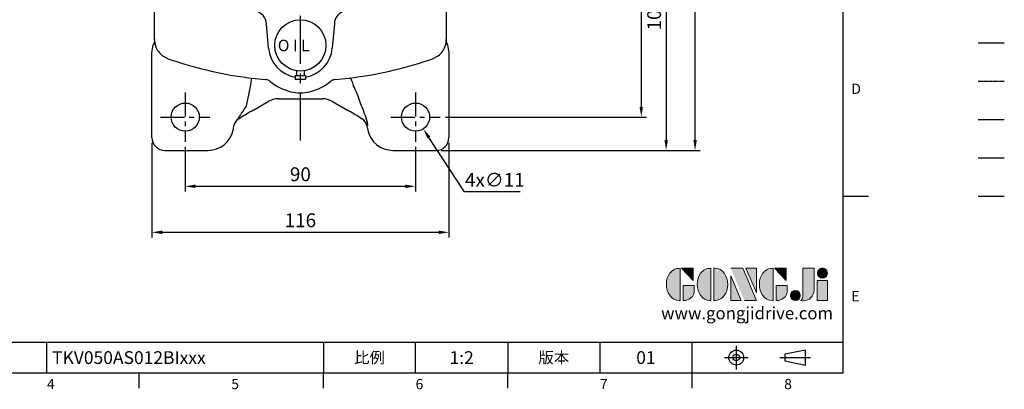
# Model space of a CAD drawing. Extents: x -14 to 613, y -8 to 392.
# Drawn here: x 228 to 613, y -6 to 138 of the extents above; entities that cross this region are included whole.
import ezdxf
from ezdxf.enums import TextEntityAlignment as Align

# ---------------------------------------------------------------- set-up
doc = ezdxf.new("R2010")
doc.units = 0
doc.header["$LTSCALE"] = 15
doc.linetypes.add('CENTER', pattern=[2, 1.25, -0.25, 0.25, -0.25])
doc.linetypes.add('PHANTOM', pattern=[2.5, 1.25, -0.25, 0.25, -0.25, 0.25, -0.25])
doc.layers.get('0').update_dxf_attribs({"color": 3, "linetype": 'CONTINUOUS'})
doc.layers.get('DEFPOINTS').update_dxf_attribs({"linetype": 'CONTINUOUS'})
for name, color, linetype in [('CEN', 2, 'CENTER'), ('DIM', 3, 'CONTINUOUS'), ('Layer 1', 7, 'CONTINUOUS'), ('MAIN', 7, 'CONTINUOUS'), ('PHA', 4, 'PHANTOM'), ('QC', 3, 'CONTINUOUS'), ('THIN', 1, 'CONTINUOUS'), ('TXT', 4, 'CONTINUOUS')]:
    doc.layers.add(name, color=color, linetype=linetype)
doc.styles.add('ATTDEF', font='txt')
doc.styles.get("Standard").update_dxf_attribs({"font": 'simplex.shx'})
doc.dimstyles.new('C', dxfattribs={"dimscale": 2, "dimtxt": 2.7, "dimasz": 2, "dimexe": 1, "dimexo": 1, "dimgap": 1, "dimtad": 1, "dimtoh": 1, "dimdec": 4, "dimdsep": 46, "dimtxsty": 'Standard', "dimcen": 0, "dimclrd": 256, "dimclre": 256, "dimclrt": 256, "dimadec": 0, "dimazin": 0, "dimtfac": 0.6, "dimtdec": 4, "dimtofl": 0, "dimtmove": 0, "dimatfit": 3, "dimfxl": 0, "dimtolj": 1, "dimarcsym": 0})
doc.dimstyles.new('L', dxfattribs={"dimscale": 2, "dimtxt": 2.7, "dimasz": 2, "dimexe": 1, "dimexo": 1, "dimgap": 1, "dimtad": 1, "dimdec": 4, "dimdsep": 46, "dimtxsty": 'Standard', "dimcen": 0, "dimclrd": 256, "dimclre": 256, "dimclrt": 256, "dimadec": 0, "dimazin": 0, "dimtfac": 0.6, "dimtdec": 4, "dimtmove": 0, "dimatfit": 3, "dimfxl": 0, "dimtolj": 1, "dimarcsym": 0})

# ---------------------------------------------------------------- blocks, each defined once
blk = doc.blocks.new('PA02')
at = {"layer": 'MAIN'}
for p, q in [((-1.5, -9.89), (-1.5, -11.75)), ((1.5, -9.89), (1.5, -11.75)), ((-2, -11.75), (-2, -13.25)), ((-2, -11.75), (2, -11.75)), ((-2, -13.25), (2, -13.25)), ((2, -11.75), (2, -13.25))]:
    blk.add_line(p, q, dxfattribs=at)
blk.add_circle((0, 0), 10, dxfattribs=at)
blk.add_text('O I L', height=4.5, dxfattribs=at).set_placement((-8.83, -2.27))
blk = doc.blocks.new('*D25')
at = {"layer": 'DEFPOINTS', "color": 0}
for p in [(409.22, 192.94), (392.65, 99.94), (471.18, 99.94)]:
    blk.add_point(p, dxfattribs=at)
at = {"layer": 'DIM', "lineweight": -2}
for p, q in [((411.22, 192.94), (473.18, 192.94)), ((471.18, 188.94), (471.18, 103.94)), ((394.65, 99.94), (473.18, 99.94))]:
    blk.add_line(p, q, dxfattribs=at)
at = {"layer": 'DIM'}
for points in [[(470.51, 188.94), (471.84, 188.94), (471.18, 192.94)], [(470.51, 103.94), (471.84, 103.94), (471.18, 99.94)]]:
    blk.add_solid(points, dxfattribs=at)
at = {"layer": 'DIM', "insert": (466.48, 146.44), "char_height": 5.4, "attachment_point": 5, "rotation": 90}
blk.add_mtext('\\A1;93', dxfattribs=at)
blk = doc.blocks.new('*D27')
at = {"layer": 'DEFPOINTS', "color": 0}
for p in [(409.22, 192.94), (391.01, 86.94), (480.9, 86.94)]:
    blk.add_point(p, dxfattribs=at)
at = {"layer": 'DIM', "lineweight": -2}
for p, q in [((411.22, 192.94), (482.9, 192.94)), ((480.9, 188.94), (480.9, 90.94)), ((393.01, 86.94), (482.9, 86.94))]:
    blk.add_line(p, q, dxfattribs=at)
at = {"layer": 'DIM'}
for points in [[(480.23, 188.94), (481.56, 188.94), (480.9, 192.94)], [(480.23, 90.94), (481.56, 90.94), (480.9, 86.94)]]:
    blk.add_solid(points, dxfattribs=at)
at = {"layer": 'DIM', "insert": (476.2, 139.94), "char_height": 5.4, "attachment_point": 5, "rotation": 90}
blk.add_mtext('\\A1;106', dxfattribs=at)
blk = doc.blocks.new('*D28')
at = {"layer": 'DEFPOINTS', "color": 0}
for p in [(391.01, 306.94), (492.2, 306.94), (391.01, 86.94)]:
    blk.add_point(p, dxfattribs=at)
at = {"layer": 'DIM', "lineweight": -2}
for p, q in [((393.01, 306.94), (494.2, 306.94)), ((492.2, 90.94), (492.2, 302.94)), ((393.01, 86.94), (494.2, 86.94))]:
    blk.add_line(p, q, dxfattribs=at)
at = {"layer": 'DIM'}
for points in [[(491.54, 302.94), (492.87, 302.94), (492.2, 306.94)], [(491.54, 90.94), (492.87, 90.94), (492.2, 86.94)]]:
    blk.add_solid(points, dxfattribs=at)
at = {"layer": 'DIM', "insert": (487.5, 196.94), "char_height": 5.4, "attachment_point": 5, "rotation": 90}
blk.add_mtext('\\A1;220', dxfattribs=at)
blk = doc.blocks.new('*D29')
at = {"layer": 'DEFPOINTS', "color": 0}
for p in [(380, 104.55), (386.01, 95.34)]:
    blk.add_point(p, dxfattribs=at)
at = {"layer": 'DIM', "lineweight": -2}
for p, q in [((402.07, 70.72), (388.19, 91.99)), ((423.87, 70.72), (402.07, 70.72))]:
    blk.add_line(p, q, dxfattribs=at)
at = {"layer": 'DIM'}
blk.add_solid([(388.75, 92.35), (387.64, 91.62), (386.01, 95.34)], dxfattribs=at)
at = {"layer": 'DIM', "insert": (413.97, 75.42), "char_height": 5.4, "attachment_point": 5}
blk.add_mtext('\\A1;4x∅11', dxfattribs=at)
blk = doc.blocks.new('*D39')
at = {"layer": 'DEFPOINTS', "color": 0}
for p in [(293, 90.3), (383, 90.3), (383, 72.91)]:
    blk.add_point(p, dxfattribs=at)
at = {"layer": 'DIM', "lineweight": -2}
for p, q in [((293, 88.3), (293, 70.91)), ((383, 88.3), (383, 70.91)), ((297, 72.91), (379, 72.91))]:
    blk.add_line(p, q, dxfattribs=at)
at = {"layer": 'DIM'}
for points in [[(297, 73.57), (297, 72.24), (293, 72.91)], [(379, 73.57), (379, 72.24), (383, 72.91)]]:
    blk.add_solid(points, dxfattribs=at)
at = {"layer": 'DIM', "insert": (338, 77.61), "char_height": 5.4, "attachment_point": 5}
blk.add_mtext('\\A1;90', dxfattribs=at)
blk = doc.blocks.new('*D40')
at = {"layer": 'DEFPOINTS', "color": 0}
for p in [(280, 91.94), (396, 91.94), (396, 54.94)]:
    blk.add_point(p, dxfattribs=at)
at = {"layer": 'DIM', "lineweight": -2}
for p, q in [((280, 89.94), (280, 52.94)), ((396, 89.94), (396, 52.94)), ((284, 54.94), (392, 54.94))]:
    blk.add_line(p, q, dxfattribs=at)
at = {"layer": 'DIM'}
for points in [[(284, 55.61), (284, 54.27), (280, 54.94)], [(392, 55.61), (392, 54.27), (396, 54.94)]]:
    blk.add_solid(points, dxfattribs=at)
at = {"layer": 'DIM', "insert": (338, 59.64), "char_height": 5.4, "attachment_point": 5}
blk.add_mtext('\\A1;116', dxfattribs=at)
blk = doc.blocks.new('block 2')
at = {"layer": 'Layer 1'}
h = blk.add_hatch(color=156, dxfattribs=at)
h.dxf.hatch_style = 2
edge = h.paths.add_edge_path()
edge.add_spline(control_points=[(206.71, 249.95), (206.71, 252.39), (207.32, 254.41), (208.54, 256.02), (209.9, 257.78), (211.76, 258.67), (214.12, 258.67), (214.12, 258.67), (214.12, 241.24), (214.12, 241.24), (214.12, 241.24), (213.58, 241.24), (213.58, 241.24), (211.47, 241.24), (209.76, 242.19), (208.45, 244.1), (207.29, 245.79), (206.71, 247.74), (206.71, 249.95)], knot_values=[0, 0, 0, 0, 1, 1, 1, 2, 2, 2, 3, 3, 3, 4, 4, 4, 5, 5, 5, 6, 6, 6, 6], degree=3, periodic=0)
h = blk.add_hatch(color=156, dxfattribs=at)
h.dxf.hatch_style = 2
h.paths.add_polyline_path([(221.19, 258.67), (221.19, 252.1), (214.92, 258.67)])
h = blk.add_hatch(color=156, dxfattribs=at)
h.dxf.hatch_style = 2
edge = h.paths.add_edge_path()
edge.add_spline(control_points=[(223.34, 249.95), (223.34, 252.39), (223.95, 254.41), (225.17, 256.02), (226.53, 257.78), (228.39, 258.67), (230.75, 258.67), (230.75, 258.67), (230.75, 241.24), (230.75, 241.24), (230.75, 241.24), (230.2, 241.24), (230.2, 241.24), (228.07, 241.24), (226.35, 242.19), (225.06, 244.1), (223.91, 245.78), (223.34, 247.73), (223.34, 249.95)], knot_values=[0, 0, 0, 0, 1, 1, 1, 2, 2, 2, 3, 3, 3, 4, 4, 4, 5, 5, 5, 6, 6, 6, 6], degree=3, periodic=0)
h = blk.add_hatch(color=156, dxfattribs=at)
h.dxf.hatch_style = 2
edge = h.paths.add_edge_path()
edge.add_spline(control_points=[(232.38, 258.67), (232.38, 258.67), (232.93, 258.67), (232.93, 258.67), (235.03, 258.67), (236.74, 257.72), (238.05, 255.81), (239.21, 254.12), (239.79, 252.17), (239.79, 249.95), (239.79, 247.51), (239.18, 245.49), (237.96, 243.89), (236.6, 242.12), (234.74, 241.24), (232.38, 241.24), (232.38, 241.24), (232.38, 258.67), (232.38, 258.67)], knot_values=[0, 0, 0, 0, 1, 1, 1, 2, 2, 2, 3, 3, 3, 4, 4, 4, 5, 5, 5, 6, 6, 6, 6], degree=3, periodic=0)
h = blk.add_hatch(color=156, dxfattribs=at)
h.dxf.hatch_style = 2
edge = h.paths.add_edge_path()
edge.add_spline(control_points=[(241.44, 258.67), (241.44, 258.67), (247.98, 258.67), (247.98, 258.67), (248.74, 257.05), (255.32, 241.24), (255.32, 241.24), (255.32, 241.24), (248.78, 241.24), (248.78, 241.24)], knot_values=[0, 0, 0, 0, 0.352778, 0.352778, 0.352778, 0.705556, 0.705556, 0.705556, 1.058333, 1.058333, 1.058333, 1.058333], degree=3, periodic=0)
edge.add_line((248.78, 241.24), (241.44, 258.67))
h = blk.add_hatch(color=156, dxfattribs=at)
h.dxf.hatch_style = 2
h.paths.add_polyline_path([(255.32, 258.67), (255.32, 245.36), (249.6, 258.67)])
h = blk.add_hatch(color=156, dxfattribs=at)
h.dxf.hatch_style = 2
edge = h.paths.add_edge_path()
edge.add_spline(control_points=[(256.94, 249.95), (256.94, 252.39), (257.55, 254.41), (258.77, 256.02), (260.13, 257.78), (261.99, 258.67), (264.35, 258.67), (264.35, 258.67), (264.35, 241.24), (264.35, 241.24), (264.35, 241.24), (263.8, 241.24), (263.8, 241.24), (261.7, 241.24), (259.99, 242.19), (258.68, 244.1), (257.52, 245.79), (256.94, 247.74), (256.94, 249.95)], knot_values=[0, 0, 0, 0, 1, 1, 1, 2, 2, 2, 3, 3, 3, 4, 4, 4, 5, 5, 5, 6, 6, 6, 6], degree=3, periodic=0)
h = blk.add_hatch(color=156, dxfattribs=at)
h.dxf.hatch_style = 2
h.paths.add_polyline_path([(271.42, 258.67), (271.42, 252.1), (265.15, 258.67)])
h = blk.add_hatch(color=156, dxfattribs=at)
h.dxf.hatch_style = 2
edge = h.paths.add_edge_path()
edge.add_spline(control_points=[(279.19, 241.24), (279.6, 241.56), (279.91, 241.96), (280.11, 242.43), (280.32, 242.9), (280.42, 243.42), (280.42, 243.98), (280.42, 243.98), (280.42, 258.67), (280.42, 258.67), (280.42, 258.67), (286.42, 258.67), (286.42, 258.67), (286.42, 258.67), (286.42, 246.68), (286.42, 246.68), (286.42, 245.22), (285.86, 243.93), (284.76, 242.81), (283.65, 241.69), (282.37, 241.12), (280.93, 241.12), (280.64, 241.12), (280.35, 241.13), (280.06, 241.15), (279.77, 241.16), (279.48, 241.19), (279.19, 241.24)], knot_values=[0, 0, 0, 0, 1, 1, 1, 2, 2, 2, 3, 3, 3, 4, 4, 4, 5, 5, 5, 6, 6, 6, 7, 7, 7, 8, 8, 8, 9, 9, 9, 9], degree=3, periodic=0)
h = blk.add_hatch(color=156, dxfattribs=at)
h.dxf.hatch_style = 2
edge = h.paths.add_edge_path()
edge.add_spline(control_points=[(293.62, 256.03), (293.62, 255.21), (293.36, 254.57), (292.84, 254.1), (292.32, 253.63), (291.7, 253.4), (290.98, 253.4), (290.25, 253.4), (289.62, 253.63), (289.1, 254.1), (288.58, 254.57), (288.32, 255.22), (288.32, 256.06), (288.32, 256.92), (288.58, 257.57), (289.09, 258.02), (289.6, 258.47), (290.23, 258.7), (290.98, 258.7), (291.7, 258.7), (292.32, 258.46), (292.84, 257.99), (293.36, 257.53), (293.62, 256.87), (293.62, 256.03)], knot_values=[0, 0, 0, 0, 1, 1, 1, 2, 2, 2, 3, 3, 3, 4, 4, 4, 5, 5, 5, 6, 6, 6, 7, 7, 7, 8, 8, 8, 8], degree=3, periodic=0)
h = blk.add_hatch(color=156, dxfattribs=at)
h.dxf.hatch_style = 2
h.paths.add_polyline_path([(241.44, 254.52), (247.15, 241.24), (241.44, 241.24)])
h = blk.add_hatch(color=156, dxfattribs=at)
h.dxf.hatch_style = 2
h.paths.add_polyline_path([(288.18, 252.09), (293.79, 252.09), (293.79, 241.35), (288.18, 241.35)])
h = blk.add_hatch(color=156, dxfattribs=at)
h.dxf.hatch_style = 2
edge = h.paths.add_edge_path()
edge.add_spline(control_points=[(215.75, 249.38), (215.75, 249.38), (221.74, 249.38), (221.74, 249.38), (221.74, 249.38), (221.74, 246.67), (221.74, 246.67), (221.74, 245.03), (221.14, 243.7), (219.93, 242.68), (218.81, 241.72), (217.41, 241.24), (215.75, 241.24), (215.75, 241.24), (215.75, 249.38), (215.75, 249.38)], knot_values=[0, 0, 0, 0, 1, 1, 1, 2, 2, 2, 3, 3, 3, 4, 4, 4, 5, 5, 5, 5], degree=3, periodic=0)
h = blk.add_hatch(color=156, dxfattribs=at)
h.dxf.hatch_style = 2
edge = h.paths.add_edge_path()
edge.add_spline(control_points=[(265.97, 249.38), (265.97, 249.38), (271.97, 249.38), (271.97, 249.38), (271.97, 249.38), (271.97, 246.67), (271.97, 246.67), (271.97, 245.03), (271.36, 243.7), (270.16, 242.68), (269.03, 241.72), (267.63, 241.24), (265.97, 241.24), (265.97, 241.24), (265.97, 249.38), (265.97, 249.38)], knot_values=[0, 0, 0, 0, 1, 1, 1, 2, 2, 2, 3, 3, 3, 4, 4, 4, 5, 5, 5, 5], degree=3, periodic=0)
h = blk.add_hatch(color=156, dxfattribs=at)
h.dxf.hatch_style = 2
edge = h.paths.add_edge_path()
edge.add_spline(control_points=[(279, 243.96), (279, 243.18), (278.76, 242.54), (278.27, 242.05), (277.78, 241.57), (277.14, 241.32), (276.35, 241.32), (275.57, 241.32), (274.93, 241.57), (274.44, 242.05), (273.95, 242.54), (273.7, 243.19), (273.7, 243.98), (273.7, 244.77), (273.95, 245.4), (274.44, 245.89), (274.93, 246.38), (275.57, 246.62), (276.35, 246.62), (277.14, 246.62), (277.78, 246.38), (278.27, 245.89), (278.76, 245.4), (279, 244.76), (279, 243.96)], knot_values=[0, 0, 0, 0, 1, 1, 1, 2, 2, 2, 3, 3, 3, 4, 4, 4, 5, 5, 5, 6, 6, 6, 7, 7, 7, 8, 8, 8, 8], degree=3, periodic=0)
at = {"layer": 'Layer 1', "color": 156, "lineweight": 0}
for points in [[(221.19, 258.67), (221.19, 252.1), (214.92, 258.67), (221.19, 258.67)], [(255.32, 258.67), (255.32, 245.36), (249.6, 258.67), (255.32, 258.67)], [(271.42, 258.67), (271.42, 252.1), (265.15, 258.67), (271.42, 258.67)], [(241.44, 254.52), (247.15, 241.24), (241.44, 241.24), (241.44, 254.52)], [(288.18, 252.09), (293.79, 252.09), (293.79, 241.35), (288.18, 241.35), (288.18, 252.09)]]:
    blk.add_lwpolyline(points, dxfattribs=at)
for points, knots in [([(206.71, 249.95), (206.71, 252.39), (207.32, 254.41), (208.54, 256.02), (209.9, 257.78), (211.76, 258.67), (214.12, 258.67), (214.12, 258.67), (214.12, 241.24), (214.12, 241.24), (214.12, 241.24), (213.58, 241.24), (213.58, 241.24), (211.47, 241.24), (209.76, 242.19), (208.45, 244.1), (207.29, 245.79), (206.71, 247.74), (206.71, 249.95)], [0, 0, 0, 0, 1, 1, 1, 2, 2, 2, 3, 3, 3, 4, 4, 4, 5, 5, 5, 6, 6, 6, 6]), ([(223.34, 249.95), (223.34, 252.39), (223.95, 254.41), (225.17, 256.02), (226.53, 257.78), (228.39, 258.67), (230.75, 258.67), (230.75, 258.67), (230.75, 241.24), (230.75, 241.24), (230.75, 241.24), (230.2, 241.24), (230.2, 241.24), (228.07, 241.24), (226.35, 242.19), (225.06, 244.1), (223.91, 245.78), (223.34, 247.73), (223.34, 249.95)], [0, 0, 0, 0, 1, 1, 1, 2, 2, 2, 3, 3, 3, 4, 4, 4, 5, 5, 5, 6, 6, 6, 6]), ([(232.38, 258.67), (232.38, 258.67), (232.93, 258.67), (232.93, 258.67), (235.03, 258.67), (236.74, 257.72), (238.05, 255.81), (239.21, 254.12), (239.79, 252.17), (239.79, 249.95), (239.79, 247.51), (239.18, 245.49), (237.96, 243.89), (236.6, 242.12), (234.74, 241.24), (232.38, 241.24), (232.38, 241.24), (232.38, 258.67), (232.38, 258.67)], [0, 0, 0, 0, 1, 1, 1, 2, 2, 2, 3, 3, 3, 4, 4, 4, 5, 5, 5, 6, 6, 6, 6]), ([(241.44, 258.67), (241.44, 258.67), (247.98, 258.67), (247.98, 258.67), (248.74, 257.05), (255.32, 241.24), (255.32, 241.24), (255.32, 241.24), (248.78, 241.24), (248.78, 241.24)], [0, 0, 0, 0, 1, 1, 1, 2, 2, 2, 3, 3, 3, 3]), ([(256.94, 249.95), (256.94, 252.39), (257.55, 254.41), (258.77, 256.02), (260.13, 257.78), (261.99, 258.67), (264.35, 258.67), (264.35, 258.67), (264.35, 241.24), (264.35, 241.24), (264.35, 241.24), (263.8, 241.24), (263.8, 241.24), (261.7, 241.24), (259.99, 242.19), (258.68, 244.1), (257.52, 245.79), (256.94, 247.74), (256.94, 249.95)], [0, 0, 0, 0, 1, 1, 1, 2, 2, 2, 3, 3, 3, 4, 4, 4, 5, 5, 5, 6, 6, 6, 6]), ([(279.19, 241.24), (279.6, 241.56), (279.91, 241.96), (280.11, 242.43), (280.32, 242.9), (280.42, 243.42), (280.42, 243.98), (280.42, 243.98), (280.42, 258.67), (280.42, 258.67), (280.42, 258.67), (286.42, 258.67), (286.42, 258.67), (286.42, 258.67), (286.42, 246.68), (286.42, 246.68), (286.42, 245.22), (285.86, 243.93), (284.76, 242.81), (283.65, 241.69), (282.37, 241.12), (280.93, 241.12), (280.64, 241.12), (280.35, 241.13), (280.06, 241.15), (279.77, 241.16), (279.48, 241.19), (279.19, 241.24)], [0, 0, 0, 0, 1, 1, 1, 2, 2, 2, 3, 3, 3, 4, 4, 4, 5, 5, 5, 6, 6, 6, 7, 7, 7, 8, 8, 8, 9, 9, 9, 9]), ([(293.62, 256.03), (293.62, 255.21), (293.36, 254.57), (292.84, 254.1), (292.32, 253.63), (291.7, 253.4), (290.98, 253.4), (290.25, 253.4), (289.62, 253.63), (289.1, 254.1), (288.58, 254.57), (288.32, 255.22), (288.32, 256.06), (288.32, 256.92), (288.58, 257.57), (289.09, 258.02), (289.6, 258.47), (290.23, 258.7), (290.98, 258.7), (291.7, 258.7), (292.32, 258.46), (292.84, 257.99), (293.36, 257.53), (293.62, 256.87), (293.62, 256.03)], [0, 0, 0, 0, 1, 1, 1, 2, 2, 2, 3, 3, 3, 4, 4, 4, 5, 5, 5, 6, 6, 6, 7, 7, 7, 8, 8, 8, 8]), ([(215.75, 249.38), (215.75, 249.38), (221.74, 249.38), (221.74, 249.38), (221.74, 249.38), (221.74, 246.67), (221.74, 246.67), (221.74, 245.03), (221.14, 243.7), (219.93, 242.68), (218.81, 241.72), (217.41, 241.24), (215.75, 241.24), (215.75, 241.24), (215.75, 249.38), (215.75, 249.38)], [0, 0, 0, 0, 1, 1, 1, 2, 2, 2, 3, 3, 3, 4, 4, 4, 5, 5, 5, 5]), ([(265.97, 249.38), (265.97, 249.38), (271.97, 249.38), (271.97, 249.38), (271.97, 249.38), (271.97, 246.67), (271.97, 246.67), (271.97, 245.03), (271.36, 243.7), (270.16, 242.68), (269.03, 241.72), (267.63, 241.24), (265.97, 241.24), (265.97, 241.24), (265.97, 249.38), (265.97, 249.38)], [0, 0, 0, 0, 1, 1, 1, 2, 2, 2, 3, 3, 3, 4, 4, 4, 5, 5, 5, 5]), ([(279, 243.96), (279, 243.18), (278.76, 242.54), (278.27, 242.05), (277.78, 241.57), (277.14, 241.32), (276.35, 241.32), (275.57, 241.32), (274.93, 241.57), (274.44, 242.05), (273.95, 242.54), (273.7, 243.19), (273.7, 243.98), (273.7, 244.77), (273.95, 245.4), (274.44, 245.89), (274.93, 246.38), (275.57, 246.62), (276.35, 246.62), (277.14, 246.62), (277.78, 246.38), (278.27, 245.89), (278.76, 245.4), (279, 244.76), (279, 243.96)], [0, 0, 0, 0, 1, 1, 1, 2, 2, 2, 3, 3, 3, 4, 4, 4, 5, 5, 5, 6, 6, 6, 7, 7, 7, 8, 8, 8, 8])]:
    blk.add_open_spline(points, degree=3, knots=knots, dxfattribs=at)
blk = doc.blocks.new('GJA420')
at = {"color": 0}
for p, q in [((275, 0), (275, 192)), ((275, 34.5), (280, 34.5)), ((101.5, 6), (275, 6)), ((119.5, 0), (119.5, 6)), ((173.5, 6), (173.5, 0)), ((173.5, 6), (173.5, 0)), ((191.5, 0), (191.5, 6)), ((209.5, 6), (209.5, 0)), ((209.5, 6), (209.5, 0)), ((227.5, 6), (227.5, 0)), ((245.5, 0), (245.5, 6)), ((0, 0), (275, 0)), ((137.5, -3), (137.5, 0)), ((173.5, -3), (173.5, 0)), ((209.5, -3), (209.5, 0)), ((245.5, -3), (245.5, 0))]:
    blk.add_line(p, q, dxfattribs=at)
at = {"color": 1, "linetype": 'CENTER', "ltscale": 2}
for p, q in [((254.15, 5.3), (254.15, 0.7)), ((251.85, 3), (256.45, 3)), ((262.65, 3), (268.65, 3))]:
    blk.add_line(p, q, dxfattribs=at)
at = {"color": 0}
blk.add_lwpolyline([(263.65, 3.65), (263.65, 2.35), (267.65, 1.54), (267.65, 4.46)], close=True, dxfattribs=at)
for radius in [1.46, 0.645]:
    blk.add_circle((254.15, 3), radius, dxfattribs=at)
at = {"layer": 'DIM'}
blk.add_line((199.5, 0), (199.5, 0), dxfattribs=at)
at = {"layer": 'MAIN'}
blk.add_line((301.37, 64.5), (306.5, 64.5), dxfattribs=at)
at = {"layer": 'PHA', "ltscale": 0.01}
blk.add_line((301.37, 57), (306.5, 57), dxfattribs=at)
at = {"layer": 'QC'}
blk.add_line((301.37, 49.5), (306.5, 49.5), dxfattribs=at)
at = {"layer": 'THIN'}
blk.add_line((301.37, 42), (306.5, 42), dxfattribs=at)
at = {"layer": 'TXT'}
blk.add_line((301.37, 34.5), (306.5, 34.5), dxfattribs=at)
at = {"layer": 'MAIN', "xscale": 0.3616442767764058, "yscale": 0.3616442767764058, "zscale": 0.3616442767764058}
blk.add_blockref('block 2', (165.75, -73.1), dxfattribs=at)
at = {"color": 0}
for s, p in [('D', (276.63, 54.5)), ('E', (276.63, 14)), ('4', (119.5, -3.16)), ('5', (155.5, -3.16)), ('6', (191.5, -3.16)), ('7', (227.5, -3.16)), ('8', (263.5, -3.16))]:
    blk.add_text(s, height=2, dxfattribs=at).set_placement(p)
at = {"color": 0, "char_height": 2.2, "attachment_point": 5}
for s, insert, width in [('{\\fDFKai-SB|b0|i0|c136|p65;比例}', (182.5, 3), 7), ('\\f標楷體|b0|i0|c136|p65;版本', (218.5, 3), 8)]:
    blk.add_mtext(s, dxfattribs=dict(at, insert=insert, width=width))
at = {"color": 4, "style": 'ATTDEF'}
blk.add_attdef('料號', text='', height=2.5, dxfattribs=at).set_placement((120.5, 3), align=Align.MIDDLE_LEFT)
for tag, p in [('比例', (200.5, 3)), ('版本', (236.5, 3))]:
    blk.add_attdef(tag, text='', height=2.5, dxfattribs=at).set_placement(p, align=Align.MIDDLE_CENTER)
at = {"layer": 'TXT', "color": 0, "insert": (256.25, 11.68), "char_height": 2.4, "width": 29.3258, "attachment_point": 5}
blk.add_mtext('{\\fTimes New Roman|b0|i0|c0|p18;\\C256;www.gongjidrive.com}', dxfattribs=at)

msp = doc.modelspace()

# ---------------------------------------------------------------- linework, layer by layer
at = {"layer": 'CEN'}
msp.add_line((338.00245, 90.73761), (338.00245, 305.03309), dxfattribs=at)
at = {"layer": 'CEN', "ltscale": 0.5}
for p, q in [((293.00245, 109.48874), (293.00245, 90.2976)), ((383.00245, 109.48874), (383.00245, 90.2976)), ((283.35613, 99.94393), (302.64877, 99.94393)), ((373.35613, 99.94393), (392.64877, 99.94393))]:
    msp.add_line(p, q, dxfattribs=at)
at = {"layer": 'MAIN'}
for p, q in [((395.00245, 160.10854), (395.00245, 130.04641)), ((281.00245, 130.04641), (281.00245, 157.16024)), ((325.55002, 126.85448), (324.71849, 136.35887)), ((351.28641, 136.35887), (350.45488, 126.85448)), ((280.00245, 125.06146), (280.4951, 128.16198)), ((280.95055, 129.83494), (280.68258, 128.60363)), ((280.97419, 130.27423), (280.95055, 129.83494)), ((281.01445, 129.59185), (281.01751, 129.5562)), ((394.98739, 129.5562), (394.99045, 129.59185)), ((394.99045, 129.59185), (395.05435, 129.83494)), ((395.05435, 129.83494), (395.03071, 130.27423)), ((395.32232, 128.60363), (395.05435, 129.83494)), ((395.5098, 128.16198), (396.00245, 125.06146)), ((280.00245, 91.94088), (280.00245, 125.06146)), ((284.63924, 123.55332), (286.38144, 122.69881)), ((389.62346, 122.69881), (391.36566, 123.55332)), ((396.00245, 125.06146), (396.00245, 91.94088)), ((318.43406, 111.89837), (316.87926, 104.2686)), ((318.91659, 115.16507), (324.55465, 114.58089)), ((324.5494, 114.5775), (324.55465, 114.58089)), ((326.21934, 113.88266), (326.21599, 113.88179)), ((326.21599, 113.88179), (328.58159, 112.16067)), ((328.58159, 112.16067), (330.89532, 110.94158)), ((345.10959, 110.94158), (347.42331, 112.16067)), ((347.42331, 112.16067), (349.78891, 113.88179)), ((349.78891, 113.88179), (349.78556, 113.88266)), ((351.45025, 114.58089), (357.08831, 115.16507)), ((351.45025, 114.58089), (351.45551, 114.5775)), ((330.89532, 110.94158), (334.27247, 109.82029)), ((341.73243, 109.82029), (345.10959, 110.94158)), ((319.6328, 102.66742), (325.42977, 106.01429)), ((319.63326, 102.66663), (325.43022, 106.0135)), ((329.42733, 107.08544), (346.57757, 107.08544)), ((329.42733, 107.08544), (329.42733, 107.08452)), ((329.42733, 107.08452), (346.57757, 107.08452)), ((346.57757, 107.08544), (346.57757, 107.08452)), ((350.57514, 106.01429), (350.57468, 106.0135)), ((350.57468, 106.0135), (356.37164, 102.66663)), ((350.57514, 106.01429), (356.3721, 102.66742)), ((319.6328, 102.66742), (319.63326, 102.66663)), ((356.3721, 102.66742), (356.37164, 102.66663)), ((313.57187, 99.40464), (313.86901, 99.26477)), ((313.86901, 99.26477), (314.8828, 99.87368)), ((313.86901, 99.26477), (313.89181, 99.27713)), ((314.8828, 99.87368), (314.9056, 99.88605)), ((361.1221, 99.87368), (362.13589, 99.26477)), ((364.34446, 96.76902), (363.99154, 96.6029)), ((311.67746, 94.86964), (311.81533, 95.52203)), ((364.18957, 95.52203), (364.32744, 94.86964)), ((284.9994, 86.94393), (301.89968, 86.94393)), ((374.10522, 86.94393), (391.0055, 86.94393))]:
    msp.add_line(p, q, dxfattribs=at)
at = {"layer": 'MAIN', "flags": 128}
for points in [[(280.68258, 128.60363), (280.68044, 128.59888), (280.4951, 128.16198)], [(280.97419, 130.27423), (280.99774, 130.14226), (281.00245, 130.04641)], [(395.00945, 130.13083), (395.01548, 130.20358), (395.03071, 130.27423)], [(395.5098, 128.16198), (395.32446, 128.59888), (395.32232, 128.60363)], [(316.49163, 115.48609), (316.72671, 115.45389), (318.91659, 115.16507)], [(357.08831, 115.16507), (358.99519, 115.41543), (359.51327, 115.48609)], [(358.75798, 112.09978), (358.6151, 112.74381), (358.44183, 113.34278), (358.24323, 113.87924), (358.02506, 114.33762), (357.79368, 114.70455), (357.55582, 114.96938), (357.31839, 115.12438), (357.08831, 115.16507)], [(311.81533, 95.52203), (312.01159, 96.59295), (312.01336, 96.6029)], [(363.99154, 96.6029), (363.99331, 96.59295), (364.18957, 95.52203)]]:
    msp.add_lwpolyline(points, dxfattribs=at)
at = {"layer": 'MAIN'}
for centre in [(293.00245, 99.94393), (383.00245, 99.94393)]:
    msp.add_circle(centre, 5.5, dxfattribs=at)
for centre, radius, start, end in [((319.27185, 136.08883), 5.45333, 2.8383158, 76.4853685), ((356.58093, 136.21495), 5.29648, 102.2333978, 178.4429178), ((288.99124, 130.04647), 7.98879, 180.0004253, 183.5183871), ((288.60397, 130.11214), 7.60681, 184.191129, 203.9468146), ((289.00552, 130.33186), 8.06306, 204.2156126, 237.2131036), ((387.01959, 130.31447), 8.0375, 302.7329305, 335.8383533), ((387.39727, 130.11306), 7.61052, 336.05806, 355.8039963), ((387.01366, 130.04647), 7.98879, 356.4816129, 359.9995747), ((338.00245, 127.94393), 12.5, 185, 260.7931038), ((338.00245, 127.94393), 12.5, 279.2068962, 355), ((337.87769, 271.21955), 157.19502, 250.8771521, 262.1807776), ((338.13566, 271.18426), 157.15891, 277.8179194, 289.1241509), ((355.40985, 108.10555), 37.16981, 169.0515246, 174.1433376), ((324.28338, 111.59621), 2.99314, 49.783215, 84.9010199), ((324.29624, 111.63125), 2.96094, 49.4968682, 84.9933178), ((351.70866, 111.63125), 2.96094, 95.0066822, 130.5031318), ((351.72153, 111.59621), 2.99314, 95.0989801, 130.216785), ((338.00245, 126.422), 17.01557, 257.3373781, 282.6626219), ((297.46911, 77.32257), 69.86225, 17.0563395, 22.988683), ((360.23654, 95.98491), 3.78949, 8.2864944, 60.3170548)]:
    msp.add_arc(centre, radius, start, end, dxfattribs=at)
for centre, major_axis, ratio, start_param, end_param in [((363.91917, 80.04191), (-6.8779, 33.75161), 0.116126252, 5.503579681, 5.940533558), ((317.50514, 105.16027), (3.9348, 5.75862), 0.001990958, 1.727622785, 3.110724089), ((329.43043, 99.07873), (-2.07241, 7.73435), 0.999102608, 6.021549143, 6.544821471), ((346.57447, 99.07873), (2.07241, 7.73435), 0.999102608, 6.021549143, 6.544821471), ((319.6328, 102.28435), (9.49855, 5.49068), 0.030233048, 1.553321742, 2.076920518), ((356.3721, 102.28435), (9.49855, -5.49068), 0.030233048, 1.064672136, 1.588270912), ((315.8153, 95.82749), (0.81934, 3.92203), 0.968428599, 0.737099474, 1.575398291), ((362.40997, 105.98665), (-1.93247, 9.2183), 0.030785752, 3.148908443, 3.616105782), ((301.88749, 96.95002), (7.07969, -7.07969), 0.998782766, 5.498396131, 6.859752948), ((374.11741, 96.95002), (-7.07969, -7.07969), 0.998782766, 5.706617666, 7.067974483), ((285.0055, 91.94697), (-3.53984, -3.53984), 0.998782766, 5.498396131, 7.067974483), ((390.9994, 91.94697), (3.53984, -3.53984), 0.998782766, 5.498396131, 7.067974483)]:
    msp.add_ellipse(centre, major_axis=major_axis, ratio=ratio, start_param=start_param, end_param=end_param, dxfattribs=at)

# ---------------------------------------------------------------- block references
at = {"layer": 'CEN'}
msp.add_blockref('PA02', (338.00245, 127.94393), dxfattribs=at)
at = {"layer": 'DIM', "xscale": 2, "yscale": 2, "zscale": 2}
msp.add_blockref('GJA420', (0, 0), dxfattribs=at).add_auto_attribs({'版本': '01', '比例': '1:2', '料號': 'TKV050AS012BIxxx'})

# ---------------------------------------------------------------- dimensions: what is measured, and where the dimension line sits
at = {"layer": 'DIM'}
for base, p1, p2, picture, middle in [((492.2023, 306.94393), (391.0055, 86.94393), (391.0055, 306.94393), '*D28', (492.2023, 196.94393)), ((480.89812, 86.94393), (409.21999, 192.94393), (391.0055, 86.94393), '*D27', (480.89812, 139.94393)), ((471.17711, 99.94393), (409.21999, 192.94393), (392.64877, 99.94393), '*D25', (471.17711, 146.44393))]:
    dim = msp.add_linear_dim(base=base, p1=p1, p2=p2, angle=90, dimstyle='L', dxfattribs=at)
    dim.commit()
    dim.dimension.update_dxf_attribs({"geometry": picture, "text_midpoint": middle, "dimtype": 160})
dim = msp.add_diameter_dim_2p(p1=(379.99648, 104.5498), p2=(386.00842, 95.33805), text='4x<>', dimstyle='C', dxfattribs=at)
dim.commit()
dim.dimension.update_dxf_attribs({"geometry": '*D29', "text_midpoint": (413.97403, 70.72167), "dimtype": 163})
for base, p1, p2, picture, middle in [((396.00245, 54.93966), (280.00245, 91.94088), (396.00245, 91.94088), '*D40', (338.00245, 59.63966)), ((383.00245, 72.90817), (293.00245, 90.2976), (383.00245, 90.2976), '*D39', (338.00245, 77.60817))]:
    dim = msp.add_linear_dim(base=base, p1=p1, p2=p2, dimstyle='L', dxfattribs=at)
    dim.commit()
    dim.dimension.update_dxf_attribs({"geometry": picture, "text_midpoint": middle})

doc.saveas('drawing.dxf')
